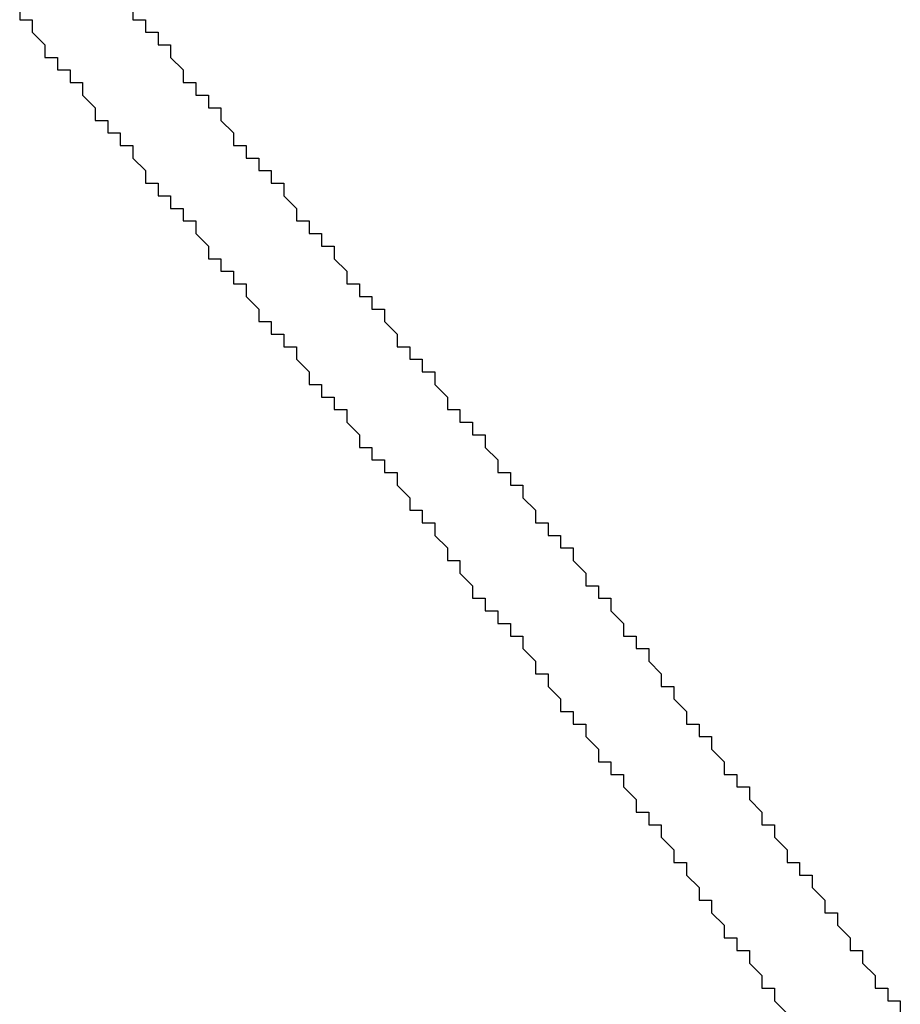
# Model space of a CAD drawing. Extents: x 0 to 218, y -1 to 163.
# Drawn here: x 47 to 47, y 106 to 106 of the extents above; entities that cross this region are included whole.
import ezdxf

# ---------------------------------------------------------------- set-up
doc = ezdxf.new("R2010")
doc.units = 0
doc.header["$LTSCALE"] = 4.5
doc.header["$MEASUREMENT"] = 0
doc.layers.add('OBJ', color=7, linetype='CONTINUOUS')

msp = doc.modelspace()

# ---------------------------------------------------------------- linework, layer by layer
at = {"layer": 'OBJ', "linetype": 'Continuous'}
for points in [[(46.5702, 106.32396), (46.5702, 106.32062)], [(46.6002, 106.32396), (46.6002, 106.32062)], [(46.5702, 106.32062), (46.57354, 106.32062)], [(46.57354, 106.32062), (46.57354, 106.31729)], [(46.6002, 106.32062), (46.60354, 106.32062)], [(46.60354, 106.32062), (46.60354, 106.31729)], [(46.57354, 106.31729), (46.57687, 106.31396)], [(46.60354, 106.31729), (46.60687, 106.31729)], [(46.60687, 106.31729), (46.60687, 106.31396)], [(46.57687, 106.31396), (46.57687, 106.31062)], [(46.60687, 106.31396), (46.6102, 106.31396)], [(46.6102, 106.31396), (46.6102, 106.31062)], [(46.57687, 106.31062), (46.5802, 106.31062)], [(46.5802, 106.31062), (46.5802, 106.30729)], [(46.6102, 106.31062), (46.61354, 106.30729)], [(46.5802, 106.30729), (46.58354, 106.30729)], [(46.58354, 106.30729), (46.58354, 106.30396)], [(46.61354, 106.30729), (46.61354, 106.30396)], [(46.58354, 106.30396), (46.58687, 106.30396)], [(46.58687, 106.30396), (46.58687, 106.30062)], [(46.61354, 106.30396), (46.61687, 106.30396)], [(46.61687, 106.30396), (46.61687, 106.30062)], [(46.58687, 106.30062), (46.5902, 106.29729)], [(46.61687, 106.30062), (46.6202, 106.30062)], [(46.6202, 106.30062), (46.6202, 106.29729)], [(46.5902, 106.29729), (46.5902, 106.29395)], [(46.6202, 106.29729), (46.62354, 106.29729)], [(46.62354, 106.29729), (46.62354, 106.29395)], [(46.5902, 106.29395), (46.59354, 106.29395)], [(46.59354, 106.29395), (46.59354, 106.29062)], [(46.62354, 106.29395), (46.62687, 106.29062)], [(46.59354, 106.29062), (46.59687, 106.29062)], [(46.59687, 106.29062), (46.59687, 106.28729)], [(46.62687, 106.29062), (46.62687, 106.28729)], [(46.59687, 106.28729), (46.6002, 106.28729)], [(46.6002, 106.28729), (46.6002, 106.28395)], [(46.62687, 106.28729), (46.6302, 106.28729)], [(46.6302, 106.28729), (46.6302, 106.28395)], [(46.6002, 106.28395), (46.60354, 106.28062)], [(46.6302, 106.28395), (46.63354, 106.28395)], [(46.63354, 106.28395), (46.63354, 106.28062)], [(46.60354, 106.28062), (46.60354, 106.27729)], [(46.63354, 106.28062), (46.63687, 106.28062)], [(46.63687, 106.28062), (46.63687, 106.27729)], [(46.60354, 106.27729), (46.60687, 106.27729)], [(46.60687, 106.27729), (46.60687, 106.27395)], [(46.63687, 106.27729), (46.6402, 106.27729)], [(46.6402, 106.27729), (46.6402, 106.27395)], [(46.60687, 106.27395), (46.6102, 106.27395)], [(46.6102, 106.27395), (46.6102, 106.27062)], [(46.6402, 106.27395), (46.64354, 106.27062)], [(46.6102, 106.27062), (46.61354, 106.27062)], [(46.61354, 106.27062), (46.61354, 106.26729)], [(46.64354, 106.27062), (46.64354, 106.26729)], [(46.61354, 106.26729), (46.61687, 106.26729)], [(46.61687, 106.26729), (46.61687, 106.26395)], [(46.64354, 106.26729), (46.64687, 106.26729)], [(46.64687, 106.26729), (46.64687, 106.26395)], [(46.61687, 106.26395), (46.6202, 106.26062)], [(46.64687, 106.26395), (46.6502, 106.26395)], [(46.6502, 106.26395), (46.6502, 106.26062)], [(46.6202, 106.26062), (46.6202, 106.25729)], [(46.6502, 106.26062), (46.65354, 106.26062)], [(46.65354, 106.26062), (46.65354, 106.25729)], [(46.6202, 106.25729), (46.62354, 106.25729)], [(46.62354, 106.25729), (46.62354, 106.25395)], [(46.65354, 106.25729), (46.65687, 106.25395)], [(46.62354, 106.25395), (46.62687, 106.25395)], [(46.62687, 106.25395), (46.62687, 106.25062)], [(46.65687, 106.25395), (46.65687, 106.25062)], [(46.62687, 106.25062), (46.6302, 106.25062)], [(46.6302, 106.25062), (46.6302, 106.24729)], [(46.65687, 106.25062), (46.6602, 106.25062)], [(46.6602, 106.25062), (46.6602, 106.24729)], [(46.6302, 106.24729), (46.63354, 106.24395)], [(46.6602, 106.24729), (46.66354, 106.24729)], [(46.66354, 106.24729), (46.66354, 106.24395)], [(46.63354, 106.24395), (46.63354, 106.24062)], [(46.66354, 106.24395), (46.66687, 106.24395)], [(46.66687, 106.24395), (46.66687, 106.24062)], [(46.63354, 106.24062), (46.63687, 106.24062)], [(46.63687, 106.24062), (46.63687, 106.23729)], [(46.66687, 106.24062), (46.6702, 106.23729)], [(46.63687, 106.23729), (46.6402, 106.23729)], [(46.6402, 106.23729), (46.6402, 106.23395)], [(46.6702, 106.23729), (46.6702, 106.23395)], [(46.6402, 106.23395), (46.64354, 106.23395)], [(46.64354, 106.23395), (46.64354, 106.23062)], [(46.6702, 106.23395), (46.67354, 106.23395)], [(46.67354, 106.23395), (46.67354, 106.23062)], [(46.64354, 106.23062), (46.64687, 106.22729)], [(46.67354, 106.23062), (46.67687, 106.23062)], [(46.67687, 106.23062), (46.67687, 106.22729)], [(46.64687, 106.22729), (46.64687, 106.22395)], [(46.67687, 106.22729), (46.6802, 106.22729)], [(46.6802, 106.22729), (46.6802, 106.22395)], [(46.64687, 106.22395), (46.6502, 106.22395)], [(46.6502, 106.22395), (46.6502, 106.22062)], [(46.6802, 106.22395), (46.68354, 106.22062)], [(46.6502, 106.22062), (46.65354, 106.22062)], [(46.65354, 106.22062), (46.65354, 106.21729)], [(46.68354, 106.22062), (46.68354, 106.21729)], [(46.65354, 106.21729), (46.65687, 106.21729)], [(46.65687, 106.21729), (46.65687, 106.21395)], [(46.68354, 106.21729), (46.68687, 106.21729)], [(46.68687, 106.21729), (46.68687, 106.21395)], [(46.65687, 106.21395), (46.6602, 106.21062)], [(46.68687, 106.21395), (46.69021, 106.21395)], [(46.69021, 106.21395), (46.69021, 106.21062)], [(46.6602, 106.21062), (46.6602, 106.20729)], [(46.69021, 106.21062), (46.69354, 106.21062)], [(46.69354, 106.21062), (46.69354, 106.20729)], [(46.6602, 106.20729), (46.66354, 106.20729)], [(46.66354, 106.20729), (46.66354, 106.20395)], [(46.69354, 106.20729), (46.69687, 106.20395)], [(46.66354, 106.20395), (46.66687, 106.20395)], [(46.66687, 106.20395), (46.66687, 106.20062)], [(46.69687, 106.20395), (46.69687, 106.20062)], [(46.66687, 106.20062), (46.6702, 106.20062)], [(46.6702, 106.20062), (46.6702, 106.19729)], [(46.69687, 106.20062), (46.70021, 106.20062)], [(46.70021, 106.20062), (46.70021, 106.19729)], [(46.6702, 106.19729), (46.67354, 106.19395)], [(46.70021, 106.19729), (46.70354, 106.19729)], [(46.70354, 106.19729), (46.70354, 106.19395)], [(46.67354, 106.19395), (46.67354, 106.19062)], [(46.70354, 106.19395), (46.70687, 106.19062)], [(46.67354, 106.19062), (46.67687, 106.19062)], [(46.67687, 106.19062), (46.67687, 106.18729)], [(46.70687, 106.19062), (46.70687, 106.18729)], [(46.67687, 106.18729), (46.6802, 106.18729)], [(46.6802, 106.18729), (46.6802, 106.18395)], [(46.70687, 106.18729), (46.71021, 106.18729)], [(46.71021, 106.18729), (46.71021, 106.18395)], [(46.6802, 106.18395), (46.68354, 106.18062)], [(46.71021, 106.18395), (46.71354, 106.18395)], [(46.71354, 106.18395), (46.71354, 106.18062)], [(46.68354, 106.18062), (46.68354, 106.17729)], [(46.71354, 106.18062), (46.71687, 106.18062)], [(46.71687, 106.18062), (46.71687, 106.17729)], [(46.68354, 106.17729), (46.68687, 106.17729)], [(46.68687, 106.17729), (46.68687, 106.17395)], [(46.71687, 106.17729), (46.72021, 106.17395)], [(46.68687, 106.17395), (46.69021, 106.17062)], [(46.72021, 106.17395), (46.72021, 106.17062)], [(46.69021, 106.17062), (46.69021, 106.16729)], [(46.72021, 106.17062), (46.72354, 106.17062)], [(46.72354, 106.17062), (46.72354, 106.16729)], [(46.69021, 106.16729), (46.69354, 106.16729)], [(46.69354, 106.16729), (46.69354, 106.16395)], [(46.72354, 106.16729), (46.72687, 106.16729)], [(46.72687, 106.16729), (46.72687, 106.16395)], [(46.69354, 106.16395), (46.69687, 106.16395)], [(46.69687, 106.16395), (46.69687, 106.16062)], [(46.72687, 106.16395), (46.73021, 106.16062)], [(46.69687, 106.16062), (46.70021, 106.16062)], [(46.70021, 106.16062), (46.70021, 106.15729)], [(46.73021, 106.16062), (46.73021, 106.15729)], [(46.70021, 106.15729), (46.70354, 106.15729)], [(46.70354, 106.15729), (46.70354, 106.15395)], [(46.73021, 106.15729), (46.73354, 106.15729)], [(46.73354, 106.15729), (46.73354, 106.15395)], [(46.70354, 106.15395), (46.70687, 106.15062)], [(46.73354, 106.15395), (46.73687, 106.15395)], [(46.73687, 106.15395), (46.73687, 106.15062)], [(46.70687, 106.15062), (46.70687, 106.14729)], [(46.73687, 106.15062), (46.74021, 106.14729)], [(46.70687, 106.14729), (46.71021, 106.14729)], [(46.71021, 106.14729), (46.71021, 106.14395)], [(46.74021, 106.14729), (46.74021, 106.14395)], [(46.71021, 106.14395), (46.71354, 106.14062)], [(46.74021, 106.14395), (46.74354, 106.14395)], [(46.74354, 106.14395), (46.74354, 106.14062)], [(46.71354, 106.14062), (46.71354, 106.13729)], [(46.74354, 106.14062), (46.74687, 106.13729)], [(46.71354, 106.13729), (46.71687, 106.13729)], [(46.71687, 106.13729), (46.71687, 106.13395)], [(46.74687, 106.13729), (46.74687, 106.13395)], [(46.71687, 106.13395), (46.72021, 106.13395)], [(46.72021, 106.13395), (46.72021, 106.13062)], [(46.74687, 106.13395), (46.75021, 106.13395)], [(46.75021, 106.13395), (46.75021, 106.13062)], [(46.72021, 106.13062), (46.72354, 106.12729)], [(46.75021, 106.13062), (46.75354, 106.13062)], [(46.75354, 106.13062), (46.75354, 106.12729)], [(46.72354, 106.12729), (46.72354, 106.12395)], [(46.75354, 106.12729), (46.75687, 106.12395)], [(46.72354, 106.12395), (46.72687, 106.12395)], [(46.72687, 106.12395), (46.72687, 106.12062)], [(46.75687, 106.12395), (46.75687, 106.12062)], [(46.72687, 106.12062), (46.73021, 106.12062)], [(46.73021, 106.12062), (46.73021, 106.11729)], [(46.75687, 106.12062), (46.76021, 106.12062)], [(46.76021, 106.12062), (46.76021, 106.11729)], [(46.73021, 106.11729), (46.73354, 106.11395)], [(46.76021, 106.11729), (46.76354, 106.11729)], [(46.76354, 106.11729), (46.76354, 106.11395)], [(46.73354, 106.11395), (46.73354, 106.11062)], [(46.76354, 106.11395), (46.76687, 106.11062)], [(46.73354, 106.11062), (46.73687, 106.11062)], [(46.73687, 106.11062), (46.73687, 106.10729)], [(46.76687, 106.11062), (46.76687, 106.10729)], [(46.73687, 106.10729), (46.74021, 106.10729)], [(46.74021, 106.10729), (46.74021, 106.10395)], [(46.76687, 106.10729), (46.77021, 106.10729)], [(46.77021, 106.10729), (46.77021, 106.10395)], [(46.74021, 106.10395), (46.74354, 106.10062)], [(46.77021, 106.10395), (46.77354, 106.10062)], [(46.74354, 106.10062), (46.74354, 106.09729)], [(46.77354, 106.10062), (46.77354, 106.09729)], [(46.74354, 106.09729), (46.74687, 106.09729)], [(46.74687, 106.09729), (46.74687, 106.09395)], [(46.77354, 106.09729), (46.77687, 106.09729)], [(46.77687, 106.09729), (46.77687, 106.09395)], [(46.74687, 106.09395), (46.75021, 106.09062)], [(46.77687, 106.09395), (46.78021, 106.09395)], [(46.78021, 106.09395), (46.78021, 106.09062)], [(46.75021, 106.09062), (46.75021, 106.08729)], [(46.78021, 106.09062), (46.78354, 106.08729)], [(46.75021, 106.08729), (46.75354, 106.08729)], [(46.75354, 106.08729), (46.75354, 106.08395)], [(46.78354, 106.08729), (46.78354, 106.08395)], [(46.75354, 106.08395), (46.75687, 106.08062)], [(46.78354, 106.08395), (46.78687, 106.08395)], [(46.78687, 106.08395), (46.78687, 106.08062)], [(46.75687, 106.08062), (46.75687, 106.07729)], [(46.78687, 106.08062), (46.79021, 106.07729)], [(46.75687, 106.07729), (46.76021, 106.07729)], [(46.76021, 106.07729), (46.76021, 106.07395)], [(46.79021, 106.07729), (46.79021, 106.07395)], [(46.76021, 106.07395), (46.76354, 106.07395)], [(46.76354, 106.07395), (46.76354, 106.07062)], [(46.79021, 106.07395), (46.79354, 106.07395)], [(46.79354, 106.07395), (46.79354, 106.07062)], [(46.76354, 106.07062), (46.76687, 106.06729)], [(46.79354, 106.07062), (46.79687, 106.06729)], [(46.76687, 106.06729), (46.76687, 106.06395)], [(46.79687, 106.06729), (46.79687, 106.06395)], [(46.76687, 106.06395), (46.77021, 106.06395)], [(46.77021, 106.06395), (46.77021, 106.06062)], [(46.79687, 106.06395), (46.80021, 106.06395)], [(46.80021, 106.06395), (46.80021, 106.06062)], [(46.77021, 106.06062), (46.77354, 106.05729)], [(46.80021, 106.06062), (46.80354, 106.06062)], [(46.80354, 106.06062), (46.80354, 106.05729)]]:
    msp.add_lwpolyline(points, dxfattribs=at)

doc.saveas('drawing.dxf')
